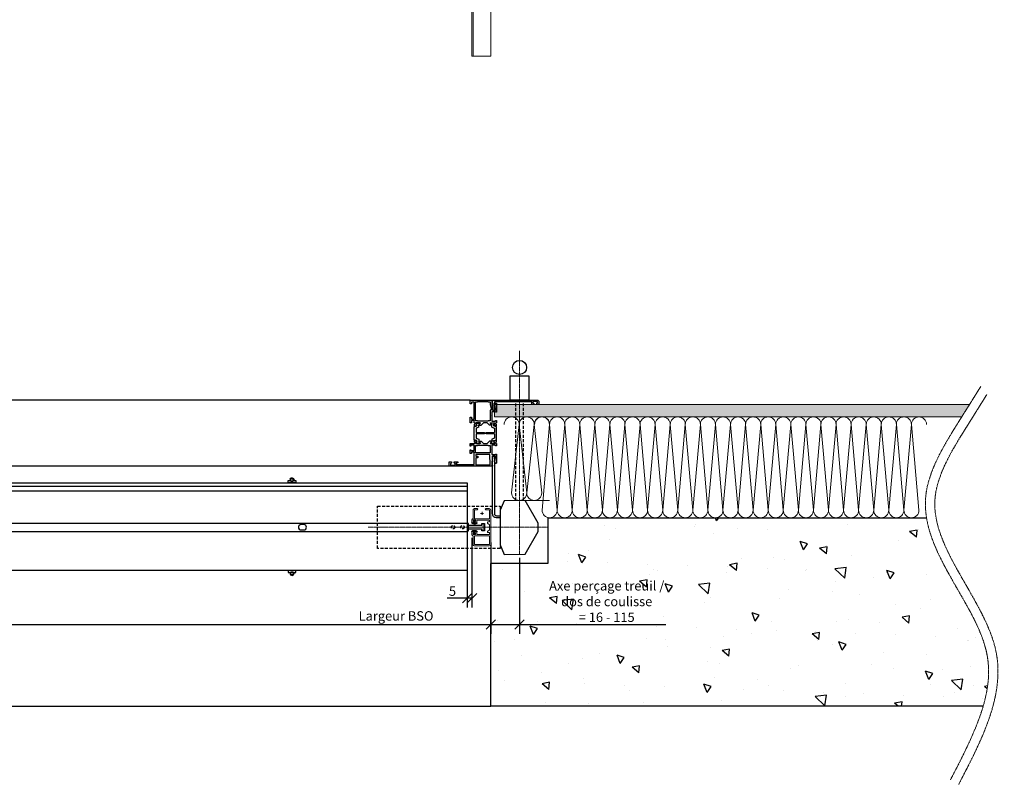
# Model space of a CAD drawing. Units: inches. Extents: x -934 to 10559, y -1787 to 1146.
# Drawn here: x 5009 to 6054, y -1787 to -975 of the extents above; entities that cross this region are included whole.
import ezdxf

# ---------------------------------------------------------------- set-up
doc = ezdxf.new("R2010")
doc.units = ezdxf.units.IN
doc.linetypes.add('AXES', pattern=[2, 1.25, -0.25, 0.25, -0.25])
doc.linetypes.add('CACHE2', pattern=[4.7625, 3.175, -1.5875])
doc.layers.get('Defpoints').update_dxf_attribs({"color": 8})
for name, color, linetype, lineweight in [('AXES', 1, 'AXES', 15), ('BETON', 161, 'Continuous', 30), ('BOIS', 30, 'Continuous', 18), ('COTATION 1', 7, 'Continuous', 20), ('JOINT', 31, 'Continuous', 18), ('PROFIL', 6, 'Continuous', 40), ('TOLERIE', 2, 'Continuous', 30)]:
    doc.layers.add(name, color=color, linetype=linetype, lineweight=lineweight)
doc.styles.get("Standard").update_dxf_attribs({"font": 'arial.ttf'})
doc.dimstyles.new('COTATION 1', dxfattribs={"dimtxt": 10, "dimasz": 10, "dimexe": 10, "dimexo": 4, "dimgap": 2.4, "dimtad": 1, "dimdec": 0, "dimzin": 0, "dimdsep": 46, "dimtxsty": 'Standard', "dimblk": 'OBLIQUE', "dimcen": 0.9, "dimclrd": 7, "dimclre": 7, "dimclrt": 7, "dimadec": 0, "dimazin": 0, "dimtfac": 1, "dimtdec": 0, "dimtofl": 0, "dimtmove": 0, "dimatfit": 3, "dimfxl": 1, "dimtolj": 1, "dimtzin": 0, "dimarcsym": 0})
pattern_1 = [(225, (4790.9733, -1753.36166), (-0.561266, 0.561266), [])]

# ---------------------------------------------------------------- blocks, each defined once
blk = doc.blocks.new('_Oblique')
at = {"color": 0, "linetype": 'ByBlock', "lineweight": -2}
blk.add_line((-0.5, -0.5), (0.5, 0.5), dxfattribs=at)
blk = doc.blocks.new('*D28')
at = {"layer": 'COTATION 1', "color": 7, "lineweight": -2, "transparency": 16777216}
for p, q in [((4508.8, -1536.1), (4508.8, -1627)), ((5508.8, -1534.7), (5508.8, -1627)), ((4508.8, -1617), (5508.8, -1617))]:
    blk.add_line(p, q, dxfattribs=at)
at = {"layer": 'Defpoints', "color": 0, "transparency": 16777216}
for p in [(4508.8, -1532.1), (5508.8, -1530.7), (5508.8, -1617)]:
    blk.add_point(p, dxfattribs=at)
at = {"layer": 'COTATION 1', "color": 7, "lineweight": -2, "transparency": 16777216, "xscale": 10, "yscale": 10, "zscale": 10, "rotation": 180}
blk.add_blockref('_Oblique', (4508.8, -1617), dxfattribs=at)
at = {"layer": 'COTATION 1', "color": 7, "lineweight": -2, "transparency": 16777216, "xscale": 10, "yscale": 10, "zscale": 10}
blk.add_blockref('_Oblique', (5508.8, -1617), dxfattribs=at)
at = {"layer": 'COTATION 1', "color": 7, "transparency": 16777216, "insert": (5408.3, -1608), "char_height": 10, "attachment_point": 5}
blk.add_mtext('\\A1;Largeur BSO', dxfattribs=at)
blk = doc.blocks.new('*D29')
at = {"layer": 'COTATION 1', "color": 7, "lineweight": -2, "transparency": 16777216}
for p, q in [((5488.9, -1525), (5488.9, -1599.1)), ((5483.9, -1526.5), (5483.9, -1599.1)), ((5483.9, -1589.1), (5462.5, -1589.1)), ((5488.9, -1589.1), (5483.9, -1589.1))]:
    blk.add_line(p, q, dxfattribs=at)
at = {"layer": 'Defpoints', "color": 0, "transparency": 16777216}
for p in [(5483.9, -1522.5), (5488.9, -1521), (5483.9, -1589.1)]:
    blk.add_point(p, dxfattribs=at)
at = {"layer": 'COTATION 1', "color": 7, "lineweight": -2, "transparency": 16777216, "xscale": 10, "yscale": 10, "zscale": 10, "rotation": 180}
blk.add_blockref('_Oblique', (5483.9, -1589.1), dxfattribs=at)
at = {"layer": 'COTATION 1', "color": 7, "lineweight": -2, "transparency": 16777216, "xscale": 10, "yscale": 10, "zscale": 10}
blk.add_blockref('_Oblique', (5488.9, -1589.1), dxfattribs=at)
at = {"layer": 'COTATION 1', "color": 7, "transparency": 16777216, "insert": (5468.2, -1581.7), "char_height": 10, "attachment_point": 5}
blk.add_mtext('\\A1;5', dxfattribs=at)
blk = doc.blocks.new('A$C6F5E026E')
for p, q in [((0, 50), (4.7, 50)), ((0, 6.5), (0, 50)), ((1.2, 48.8), (1.2, 43.8)), ((2.6, 48.8), (1.2, 48.8)), ((1.2, 43.8), (2.6, 43.8)), ((1.8, 42.6), (1.8, 23.5)), ((3.4, 42.6), (1.8, 42.6)), ((3.6, 47.8), (2.6, 48.8)), ((2.6, 43.8), (3.6, 44.8)), ((3.4, 41.1), (3.4, 42.6)), ((4.7, 47.8), (3.6, 47.8)), ((3.6, 44.8), (4.7, 44.8)), ((4.7, 50), (4.7, 47.8)), ((4.7, 44.8), (4.7, 41.1)), ((4.7, 41.1), (3.4, 41.1)), ((9, 21.7), (1.5, 21.7)), ((1.5, 21.7), (1.5, 6.5)), ((1.8, 23.5), (15, 23.5)), ((9, 19.7), (9, 21.7)), ((10.5, 21.7), (10.5, 19.7)), ((12.5, 21.7), (10.5, 21.7)), ((12.5, 6.8), (12.5, 21.7)), ((13.5, 28), (17.3, 28)), ((13.5, 26.5), (13.5, 28)), ((15, 26.5), (13.5, 26.5)), ((14, 6.6), (14, 22)), ((14, 22), (22, 22)), ((15, 23.5), (15, 26.5)), ((16.5, 27), (16.5, 23.5)), ((17.3, 27), (16.5, 27)), ((16.5, 23.5), (22.2, 23.5)), ((17.3, 28), (17.3, 27)), ((21.3, 28), (24, 28)), ((21.3, 27), (21.3, 28)), ((22.2, 27), (21.3, 27)), ((22, 22), (22, 20)), ((22.2, 23.5), (22.2, 27)), ((24, 28), (24, 23.2)), ((24, 23.2), (25.3, 22.6)), ((24, 17), (24, 22.2)), ((24, 22.2), (26.6, 20.8)), ((26.6, 20.6), (24.2, 21.8)), ((24.2, 21.8), (24.2, 17.4)), ((25.3, 22.6), (25.5, 23.2)), ((25.5, 23.2), (27.7, 23.2)), ((27.7, 23.2), (26.6, 20.8)), ((27.1, 20.6), (28.1, 23.5)), ((28.1, 23.5), (41.9, 23.5)), ((29.6, 21.6), (28.5, 18.6)), ((34.4, 21.6), (29.6, 21.6)), ((34.4, 12.7), (34.4, 21.6)), ((40.4, 21.6), (35.6, 21.6)), ((35.6, 21.6), (35.6, 12.7)), ((41.5, 18.6), (40.4, 21.6)), ((41.9, 23.5), (42.9, 20.6)), ((42.3, 23.2), (44.5, 23.2)), ((42.3, 23.2), (43.4, 20.8)), ((46, 22.2), (43.4, 20.8)), ((43.4, 20.6), (45.7, 21.8)), ((44.5, 23.2), (44.7, 22.6)), ((44.7, 22.6), (46, 23.2)), ((45.7, 21.8), (45.7, 17.4)), ((46, 26.5), (46, 28)), ((46, 28), (52, 28)), ((48.5, 26.5), (46, 26.5)), ((46, 23.2), (46, 23.5)), ((46, 23.5), (48.5, 23.5)), ((46, 17), (46, 22.2)), ((48, 20), (48, 22)), ((48, 22), (68.2, 22)), ((48.5, 23.5), (48.5, 26.5)), ((52, 26.5), (50, 26.5)), ((50, 26.5), (50, 23.5)), ((50, 23.5), (68, 23.5)), ((52, 28), (52, 26.5)), ((66, 26.5), (66, 28)), ((66, 28), (70, 28)), ((68, 26.5), (66, 26.5)), ((68, 23.5), (68, 26.5)), ((68.2, 22), (68.2, 20)), ((70, 28), (70, 4)), ((10.5, 19.7), (9, 19.7)), ((22, 20), (22.3, 20)), ((22.3, 20), (22.3, 8.6)), ((26.5, 18.4), (24, 17)), ((26.5, 16.3), (24, 13.8)), ((24, 13.8), (24, 9.7)), ((24.2, 17.4), (26.3, 18.6)), ((28.5, 18.6), (26.3, 18.6)), ((26.5, 18.4), (26.5, 16.3)), ((26.6, 20.6), (27.1, 20.6)), ((35.6, 12.7), (34.4, 12.7)), ((34.4, 1.9), (34.4, 10.8)), ((34.4, 10.8), (35.6, 10.8)), ((35.6, 10.8), (35.6, 1.9)), ((41.5, 18.6), (43.7, 18.6)), ((43.4, 20.6), (42.9, 20.6)), ((43.5, 18.4), (43.5, 16.3)), ((43.5, 18.4), (46, 17)), ((46, 13.8), (43.5, 16.3)), ((45.7, 17.4), (43.7, 18.6)), ((46, 9.7), (46, 13.8)), ((47.7, 8.6), (47.7, 20)), ((47.7, 20), (48, 20)), ((68.2, 20), (68.5, 20)), ((68.5, 20), (68.5, 8.6)), ((0, 4), (0, 6.5)), ((1.1, 4), (0, 4)), ((1.1, 5), (1.1, 4)), ((4.5, 5), (1.1, 5)), ((1.5, 6.5), (12.5, 6.8)), ((3.3, 0.9), (5.1, 2)), ((3.3, 0.9), (3.3, 0)), ((8.2, 4), (4.5, 5)), ((5.1, 2), (5.9, 2)), ((5.9, 2), (5.9, 1.3)), ((5.9, 1.3), (8.2, 1.3)), ((10.7, 4), (8.2, 4)), ((8.2, 1.3), (8.2, 1)), ((8.2, 1), (10.7, 1)), ((10.7, 1), (10.7, 4)), ((12.2, 5), (12.2, 1)), ((17.2, 5), (12.2, 5)), ((12.2, 1), (12.7, 1)), ((12.7, 1), (12.7, 0)), ((22, 6.6), (14, 6.6)), ((17.5, 5.3), (17.2, 5)), ((17.8, 5), (17.5, 5.3)), ((22.2, 5), (17.8, 5)), ((21.7, 1), (22.2, 1)), ((21.7, 0), (21.7, 1)), ((22, 8.6), (22, 6.6)), ((22.3, 8.6), (22, 8.6)), ((22.2, 1), (22.2, 5)), ((24, 9.7), (26.5, 7.2)), ((26.5, 5.1), (24, 6.5)), ((24, 6.5), (24, 1.3)), ((24, 1.3), (26.6, 2.7)), ((25.3, 0.9), (24, 0.2)), ((24, 0.2), (24, 0)), ((24.2, 1.7), (24.2, 6.1)), ((24.2, 6.1), (26.3, 4.9)), ((26.6, 2.9), (24.2, 1.7)), ((25.5, 0.3), (25.3, 0.9)), ((27.7, 0.3), (25.5, 0.3)), ((28.5, 4.9), (26.3, 4.9)), ((26.5, 5.1), (26.5, 7.2)), ((26.6, 2.9), (27.1, 2.9)), ((27.7, 0.3), (26.6, 2.7)), ((27.1, 2.9), (28.1, 0)), ((28.1, 0), (41.9, 0)), ((29.6, 1.9), (28.5, 4.9)), ((34.4, 1.9), (29.6, 1.9)), ((40.4, 1.9), (35.6, 1.9)), ((41.5, 4.9), (40.4, 1.9)), ((41.5, 4.9), (43.7, 4.9)), ((41.9, 0), (42.9, 2.9)), ((42.3, 0.3), (43.4, 2.7)), ((44.5, 0.3), (42.3, 0.3)), ((43.4, 2.9), (42.9, 2.9)), ((43.4, 2.9), (45.7, 1.7)), ((46, 1.3), (43.4, 2.7)), ((43.5, 7.2), (46, 9.7)), ((43.5, 5.1), (43.5, 7.2)), ((43.5, 5.1), (46, 6.5)), ((45.7, 6.1), (43.7, 4.9)), ((44.7, 0.9), (44.5, 0.3)), ((46, 0.2), (44.7, 0.9)), ((45.7, 1.7), (45.7, 6.1)), ((46, 6.5), (46, 1.3)), ((46, 0), (46, 0.2)), ((48, 8.6), (47.7, 8.6)), ((52.9, 5), (47.8, 5)), ((47.8, 5), (47.8, 1)), ((47.8, 1), (48.3, 1)), ((48, 6.6), (48, 8.6)), ((59.4, 6.6), (48, 6.6)), ((48.3, 1), (48.3, 0)), ((53.2, 5.3), (52.9, 5)), ((53.5, 5), (53.2, 5.3)), ((57.8, 5), (53.5, 5)), ((57.3, 0), (57.3, 1)), ((57.3, 1), (57.8, 1)), ((57.8, 1), (57.8, 5)), ((61.7, 4), (59.3, 4)), ((59.3, 4), (59.3, 1)), ((59.3, 1), (61.8, 1)), ((59.4, 5.6), (59.4, 6.6)), ((61.5, 5.6), (59.4, 5.6)), ((65.3, 6.6), (61.5, 5.6)), ((65.5, 5), (61.7, 4)), ((61.8, 1), (61.8, 1.3)), ((61.8, 1.3), (64.1, 1.3)), ((64.1, 1.3), (64.1, 2)), ((64.9, 2), (64.1, 2)), ((64.9, 2), (66.7, 0.9)), ((68.2, 6.6), (65.3, 6.6)), ((68.9, 5), (65.5, 5)), ((66.7, 0.9), (66.7, 0)), ((68.5, 8.6), (68.2, 8.6)), ((68.2, 8.6), (68.2, 6.6)), ((68.9, 4), (68.9, 5)), ((70, 4), (68.9, 4)), ((12.7, 0), (3.3, 0)), ((24, 0), (21.7, 0)), ((48.3, 0), (46, 0)), ((66.7, 0), (57.3, 0))]:
    blk.add_line(p, q)
blk.add_arc((8.4, 5), 1, 255.0002, 270)
blk = doc.blocks.new('A$C5005582A')
for p, q in [((0.3, 23.7), (0, 23)), ((0, 23), (0, 22.5)), ((0, 22.5), (0.5, 22.5)), ((1, 24), (0.3, 23.7)), ((3.1, 22.5), (0.5, 22.5)), ((1, 24), (3.6, 24)), ((4, 22), (3.1, 22.5)), ((3.6, 24), (4.2, 23.6)), ((8.9, 22), (4, 22)), ((4.2, 23.6), (7.1, 23.6)), ((7.1, 23.6), (7.8, 24)), ((7.8, 24), (10.7, 24)), ((8.9, -17.6), (8.9, 22)), ((10.7, 24), (10.7, -24)), ((6, -19.8), (6, -17.6)), ((6, -17.6), (8.9, -17.6)), ((7.1, -19.8), (6, -19.8)), ((8.1, -18.8), (7.1, -19.8)), ((9.5, -18.8), (8.1, -18.8)), ((9.5, -23.8), (9.5, -18.8)), ((6, -25), (6, -22.8)), ((6, -22.8), (7.1, -22.8)), ((9.7, -25), (6, -25)), ((7.1, -22.8), (8.1, -23.8)), ((8.1, -23.8), (9.5, -23.8)), ((10.7, -24), (9.7, -25))]:
    blk.add_line(p, q)
blk = doc.blocks.new('*U76')
at = {"layer": 'JOINT'}
for p, q in [((0, 107), (402, 107)), ((8, 8), (16, 99)), ((16, 99), (24, 8)), ((24, 8), (32, 99)), ((32, 99), (40, 8)), ((40, 8), (48, 99)), ((48, 99), (56, 8)), ((56, 8), (64, 99)), ((64, 99), (72, 8)), ((72, 8), (80, 99)), ((80, 99), (88, 8)), ((88, 8), (96, 99)), ((96, 99), (104, 8)), ((104, 8), (112, 99)), ((112, 99), (120, 8)), ((120, 8), (128, 99)), ((128, 99), (136, 8)), ((136, 8), (144, 99)), ((144, 99), (152, 8)), ((152, 8), (160, 99)), ((160, 99), (168, 8)), ((168, 8), (176, 99)), ((176, 99), (184, 8)), ((184, 8), (192, 99)), ((192, 99), (200, 8)), ((200, 8), (208, 99)), ((208, 99), (216, 8)), ((216, 8), (224, 99)), ((224, 99), (232, 8)), ((232, 8), (240, 99)), ((240, 99), (248, 8)), ((248, 8), (256, 99)), ((256, 99), (264, 8)), ((264, 8), (272, 99)), ((272, 99), (280, 8)), ((280, 8), (288, 99)), ((288, 99), (296, 8)), ((296, 8), (304, 99)), ((304, 99), (312, 8)), ((312, 8), (320, 99)), ((320, 99), (328, 8)), ((328, 8), (336, 99)), ((336, 99), (344, 8)), ((344, 8), (352, 99)), ((352, 99), (360, 8)), ((360, 8), (368, 99)), ((368, 99), (376, 8)), ((376, 8), (384, 99)), ((384, 99), (392, 8)), ((392, 8), (400, 99)), ((400, 99), (408, 8)), ((0, 0), (402, 0))]:
    blk.add_line(p, q, dxfattribs=at)
for centre, start, end in [((8, 99), 0, 180), ((24, 99), 0, 180), ((40, 99), 0, 180), ((56, 99), 0, 180), ((72, 99), 0, 180), ((88, 99), 0, 180), ((104, 99), 0, 180), ((120, 99), 0, 180), ((136, 99), 0, 180), ((152, 99), 0, 180), ((168, 99), 0, 180), ((184, 99), 0, 180), ((200, 99), 0, 180), ((216, 99), 0, 180), ((232, 99), 0, 180), ((248, 99), 0, 180), ((264, 99), 0, 180), ((280, 99), 0, 180), ((296, 99), 0, 180), ((312, 99), 0, 180), ((328, 99), 0, 180), ((344, 99), 0, 180), ((360, 99), 0, 180), ((376, 99), 0, 180), ((392, 99), 0, 180), ((408, 99), 0, 180), ((16, 8), 180, 0), ((32, 8), 180, 0), ((48, 8), 180, 0), ((64, 8), 180, 0), ((80, 8), 180, 0), ((96, 8), 180, 0), ((112, 8), 180, 0), ((128, 8), 180, 0), ((144, 8), 180, 0), ((160, 8), 180, 0), ((176, 8), 180, 0), ((192, 8), 180, 0), ((208, 8), 180, 0), ((224, 8), 180, 0), ((240, 8), 180, 0), ((256, 8), 180, 0), ((272, 8), 180, 0), ((288, 8), 180, 0), ((304, 8), 180, 0), ((320, 8), 180, 0), ((336, 8), 180, 0), ((352, 8), 180, 0), ((368, 8), 180, 0), ((384, 8), 180, 0), ((400, 8), 180, 0)]:
    blk.add_arc(centre, 8, start, end, dxfattribs=at)
blk = doc.blocks.new('Coulisse ATP 2')
at = {"layer": 'JOINT', "linetype": 'Continuous', "lineweight": 20}
h = blk.add_hatch(dxfattribs=at)
h.set_pattern_fill('ANSI31', color=256, scale=0.25, angle=90, style=0)
h.set_pattern_definition(pattern_1)
edge = h.paths.add_edge_path()
edge.add_line((5500.8, -1841.2), (5501.7, -1841.2))
edge.add_arc((5500.4, -1839), 4.72, 234.4587, 265.1079, ccw=False)
edge.add_line((5497.7, -1842.9), (5497.3, -1843.4))
edge.add_line((5503.2, -1842.9), (5503.6, -1843.4))
edge.add_arc((5500.4, -1839), 4.72, 275.0662, 305.3826, ccw=False)
edge.add_arc((5500.4, -1839), 5.41, 234.4366, 305.4119, ccw=False)
edge.add_line((5503.6, -1843.4), (5503.6, -1843.4))
edge.add_line((5499.1, -1841.2), (5499.1, -1840.5))
edge.add_line((5501.7, -1841.2), (5501.7, -1840.5))
edge.add_line((5500, -1843.7), (5500, -1841.2))
edge.add_line((5500.8, -1843.7), (5500.8, -1841.2))
edge.add_line((5500, -1841.2), (5499.1, -1841.2))
edge.add_line((5500.4, -1840.5), (5499.1, -1840.5))
edge.add_line((5500.4, -1840.5), (5501.7, -1840.5))
h = blk.add_hatch(dxfattribs=at)
h.set_pattern_fill('ANSI31', color=256, scale=0.25, angle=90, style=0)
h.set_pattern_definition(pattern_1)
edge = h.paths.add_edge_path()
edge.add_line((5500.8, -1854.4), (5501.7, -1854.4))
edge.add_arc((5500.4, -1856.5), 4.72, 94.8921, 125.5413)
edge.add_line((5497.7, -1852.7), (5497.3, -1852.1))
edge.add_line((5503.2, -1852.7), (5503.6, -1852.1))
edge.add_arc((5500.4, -1856.5), 4.72, 54.6174, 84.9338)
edge.add_arc((5500.4, -1856.5), 5.41, 54.5881, 125.5634)
edge.add_line((5503.6, -1852.1), (5503.6, -1852.1))
edge.add_line((5499.1, -1854.4), (5499.1, -1855.1))
edge.add_line((5501.7, -1854.4), (5501.7, -1855.1))
edge.add_line((5500, -1851.8), (5500, -1854.4))
edge.add_line((5500.8, -1851.8), (5500.8, -1854.4))
edge.add_line((5500, -1854.4), (5499.1, -1854.4))
edge.add_line((5500.4, -1855.1), (5499.1, -1855.1))
edge.add_line((5500.4, -1855.1), (5501.7, -1855.1))
at = {"layer": 'AXES'}
for p, q in [((5510.1, -1833), (5507.1, -1833)), ((5508.6, -1831.5), (5508.6, -1834.5))]:
    blk.add_line(p, q, dxfattribs=at)
for points in [[(5511.2, -1847.8), (5508.2, -1847.8)], [(5509.7, -1846.3), (5509.7, -1849.3)]]:
    blk.add_lwpolyline(points, dxfattribs=at)
at = {"layer": 'JOINT', "linetype": 'Continuous', "lineweight": 20}
for points in [[(5500, -1843.7, -0.134797), (5497.7, -1842.9), (5497.3, -1843.4, 0.319984), (5503.6, -1843.4), (5503.2, -1842.9, -0.133056), (5500.8, -1843.7), (5500.8, -1841.2), (5501.7, -1841.2), (5501.7, -1840.5), (5500.4, -1840.5), (5499.1, -1840.5), (5499.1, -1841.2), (5500, -1841.2)], [(5500, -1851.8, 0.134797), (5497.7, -1852.7), (5497.3, -1852.1, -0.319984), (5503.6, -1852.1), (5503.2, -1852.7, 0.133056), (5500.8, -1851.8), (5500.8, -1854.4), (5501.7, -1854.4), (5501.7, -1855.1), (5500.4, -1855.1), (5499.1, -1855.1), (5499.1, -1854.4), (5500, -1854.4)]]:
    blk.add_lwpolyline(points, format="xyb", close=True, dxfattribs=at)
at = {"layer": 'PROFIL', "linetype": 'Continuous', "lineweight": 20}
for points in [[(5514.2, -1842.3), (5514.2, -1843.2, 0.230412), (5514.2, -1843.3), (5516.5, -1845.1), (5516.5, -1850.5), (5514.2, -1852.2), (5514.2, -1852.2, 0.230412), (5514.2, -1852.4), (5514.2, -1852.4), (5514.2, -1853.3, 0.419583), (5514.4, -1853.5), (5514.4, -1853.5), (5516.5, -1853.5), (5516.5, -1855.3), (5502.9, -1855.3), (5502.9, -1852.7, 0.42962), (5502.7, -1852.5), (5502.5, -1852.5, 0.421921), (5500.9, -1854), (5501.5, -1854), (5501.8, -1854), (5501.8, -1855.3), (5501.8, -1855.6), (5501.5, -1855.6), (5499.3, -1855.6), (5499, -1855.6), (5499, -1855.3), (5499, -1854), (5499.3, -1854), (5500, -1854, 0.421921), (5498.4, -1852.5), (5498.2, -1852.5, 0.42962), (5497.9, -1852.7), (5497.9, -1855.8), (5497.9, -1855.8, 0.414219), (5498.8, -1856.7), (5498.9, -1856.7), (5499.1, -1856.7), (5499.1, -1866, 0.416815), (5500.7, -1867.6), (5516.3, -1867.6, 0.410299), (5517.9, -1866), (5517.9, -1848.5), (5517.4, -1847.8), (5517.9, -1847.1), (5517.9, -1829.5, 0.41186), (5516.3, -1828), (5512.8, -1828, 1.0007), (5512.7, -1829.4), (5516.3, -1829.4, -0.432094), (5516.5, -1829.5), (5516.5, -1838.9), (5500.5, -1838.9), (5500.5, -1829.5, -0.433261), (5500.6, -1829.4), (5503.4, -1829.4, 0.997443), (5503.4, -1828), (5503.4, -1828), (5503.4, -1828), (5500.7, -1828, 0.416815), (5499.1, -1829.5), (5499.1, -1838.9), (5498.9, -1838.9), (5498.9, -1838.9, 0.416128), (5497.9, -1839.8), (5497.9, -1842.8, 0.429391), (5498.2, -1843.1), (5498.4, -1843.1, 0.421921), (5500, -1841.6), (5499, -1841.6), (5499, -1841.6), (5499, -1840), (5499, -1840), (5499, -1840), (5501.8, -1840), (5501.8, -1840), (5501.8, -1840), (5501.8, -1841.6), (5501.8, -1841.6), (5500.9, -1841.6, 0.421921), (5502.5, -1843.1), (5502.7, -1843.1, 0.42962), (5502.9, -1842.8), (5502.9, -1840.3), (5516.5, -1840.3), (5516.5, -1842.1), (5514.4, -1842.1)], [(5500.6, -1866.2, -0.43145), (5500.5, -1866), (5500.5, -1856.7), (5516.5, -1856.7), (5516.5, -1866, -0.44106), (5516.3, -1866.2), (5500.6, -1866.2)]]:
    blk.add_lwpolyline(points, format="xyb", dxfattribs=at)
blk = doc.blocks.new('*U77')
at = {"layer": 'JOINT'}
for p, q in [((0, 88.6), (35.6, 88.6)), ((8, 8), (16, 80.6)), ((16, 80.6), (24, 8)), ((24, 8), (32, 80.6)), ((32, 80.6), (40, 8)), ((0, 0), (35.6, 0))]:
    blk.add_line(p, q, dxfattribs=at)
for centre, start, end in [((8, 80.6), 0, 180), ((24, 80.6), 0, 180), ((40, 80.6), 0, 180), ((16, 8), 180, 0), ((32, 8), 180, 0)]:
    blk.add_arc(centre, 8, start, end, dxfattribs=at)
blk = doc.blocks.new('*D84')
at = {"layer": 'COTATION 1', "color": 7, "lineweight": -2, "transparency": 16777216}
for p, q in [((5508.8, -1530), (5508.8, -1627)), ((5539.4, -1546.5), (5539.4, -1627)), ((5508.8, -1617), (5539.4, -1617)), ((5539.4, -1617), (5694.5, -1617))]:
    blk.add_line(p, q, dxfattribs=at)
at = {"layer": 'Defpoints', "color": 0, "transparency": 16777216}
for p in [(5508.8, -1526), (5539.4, -1542.5), (5508.8, -1617)]:
    blk.add_point(p, dxfattribs=at)
at = {"layer": 'COTATION 1', "color": 7, "lineweight": -2, "transparency": 16777216, "xscale": 10, "yscale": 10, "zscale": 10, "rotation": 180}
blk.add_blockref('_Oblique', (5508.8, -1617), dxfattribs=at)
at = {"layer": 'COTATION 1', "color": 7, "lineweight": -2, "transparency": 16777216, "xscale": 10, "yscale": 10, "zscale": 10}
blk.add_blockref('_Oblique', (5539.4, -1617), dxfattribs=at)
at = {"layer": 'COTATION 1', "color": 7, "transparency": 16777216, "insert": (5631.9, -1592.7), "char_height": 10, "attachment_point": 5}
blk.add_mtext('\\A1;Axe perçage treuil / \\Pdos de coulisse \\P= 16 - 115', dxfattribs=at)

msp = doc.modelspace()

# ---------------------------------------------------------------- hatches: boundary and pattern name
at = {"layer": 'BETON'}
h = msp.add_hatch(dxfattribs=at)
h.set_pattern_fill('AR-CONC', color=256, scale=0.5, angle=90)
h.set_pattern_definition([(140, (4742.984, 2821.59), (7.9695, 91.0923), [9.525, -104.775]), (85, (4742.98, 2821.59), (-95.5284, -17.6217), [7.62, -83.8203]), (190.4514, (4743.65, 2829.18), (-87.5589, 73.4706), [8.095, -89.0451]), (136.1842, (4717.58, 2821.59), (21.0212, 135.5395), [14.2875, -157.1625]), (186.6356, (4719.34, 2832.88), (-123.713, 118.702), [12.1425, -133.568]), (81.184, (4717.58, 2821.59), (-123.713, 118.702), [11.43, -125.73]), (111, (4723.934, 2834.29), (51.1326, 75.8072), [9.525, -104.775]), (56, (4723.93, 2834.29), (-92.094, 30.901), [7.62, -83.82]), (161.4514, (4728.195, 2840.605), (-40.9614, 106.7082), [8.095, -89.045]), (127.5, (4742.984, 2821.588), (-42.27752, 1.5443), [0, -82.804, 0, -85.09, 0, -84.1375]), (97.5, (4742.984, 2821.59), (-50.0903, 33.40983), [0, -48.514, 0, -80.899, 0, -32.0675]), (57.5, (4742.984, 2793.267), (2.86437, 67.7953), [0, -31.75, 0, -99.06, 0, -131.445]), (47.5, (4742.984, 2780.57), (-12.71325, 74.0646), [0, -41.275, 0, -65.786, 0, -93.345])])
h.paths.add_polyline_path([(5569.3, -1503.7), (5569.3, -1552.4), (5508.8, -1552.4), (5508.8, -1703.7), (6031.5, -1703.7), (6031.6, -1703.1), (6031.8, -1702.5), (6032, -1701.9), (6032.1, -1701.3), (6032.3, -1700.7), (6032.5, -1700.1), (6032.6, -1699.5), (6032.8, -1698.9), (6032.9, -1698.3), (6033.1, -1697.7), (6033.2, -1697.1), (6033.4, -1696.5), (6033.5, -1696), (6033.7, -1695.4), (6033.8, -1694.8), (6033.9, -1694.2), (6034.1, -1693.6), (6034.2, -1693), (6034.3, -1692.4), (6034.5, -1691.8), (6034.6, -1691.2), (6034.7, -1690.6), (6034.8, -1690), (6034.9, -1689.4), (6035, -1688.9), (6035.2, -1688.3), (6035.3, -1687.7), (6035.4, -1687.1), (6035.5, -1686.5), (6035.6, -1685.9), (6035.7, -1685.3), (6035.8, -1684.7), (6035.9, -1684.2), (6035.9, -1683.6), (6036, -1683), (6036.1, -1682.4), (6036.2, -1681.8), (6036.3, -1681.2), (6036.3, -1680.7), (6036.4, -1680.1), (6036.5, -1679.5), (6036.5, -1678.9), (6036.6, -1678.3), (6036.7, -1677.7), (6036.7, -1677.2), (6036.8, -1676.6), (6036.8, -1676), (6036.9, -1675.4), (6036.9, -1674.9), (6037, -1674.3), (6037, -1673.7), (6037, -1673.1), (6037.1, -1672.5), (6037.1, -1672), (6037.1, -1671.4), (6037.1, -1670.8), (6037.2, -1670.2), (6037.2, -1669.7), (6037.2, -1669.1), (6037.2, -1668.5), (6037.2, -1668), (6037.2, -1667.4), (6037.2, -1666.8), (6037.2, -1666.2), (6037.2, -1665.7), (6037.2, -1665.1), (6037.2, -1664.5), (6037.2, -1664), (6037.1, -1663.4), (6037.1, -1662.8), (6037.1, -1662.3), (6037.1, -1661.7), (6037, -1661.1), (6037, -1660.5), (6037, -1660), (6036.9, -1659.4), (6036.9, -1658.8), (6036.8, -1658.3), (6036.8, -1657.7), (6036.7, -1657.2), (6036.7, -1656.6), (6036.6, -1656), (6036.5, -1655.5), (6036.5, -1654.9), (6036.4, -1654.3), (6036.3, -1653.8), (6036.2, -1653.2), (6036.2, -1652.6), (6036.1, -1652.1), (6036, -1651.5), (6035.9, -1651), (6035.8, -1650.4), (6035.7, -1649.8), (6035.6, -1649.3), (6035.5, -1648.7), (6035.4, -1648.1), (6035.2, -1647.6), (6035.1, -1647), (6035, -1646.5), (6034.9, -1645.9), (6034.7, -1645.3), (6034.6, -1644.8), (6034.5, -1644.2), (6034.3, -1643.6), (6034.2, -1643.1), (6034, -1642.5), (6033.9, -1641.9), (6033.7, -1641.3), (6033.6, -1640.8), (6033.4, -1640.2), (6033.2, -1639.6), (6033.1, -1639.1), (6032.9, -1638.5), (6032.7, -1637.9), (6032.5, -1637.3), (6032.4, -1636.8), (6032.2, -1636.2), (6032, -1635.6), (6031.8, -1635), (6031.6, -1634.5), (6031.4, -1633.9), (6031.2, -1633.3), (6031, -1632.7), (6030.8, -1632.1), (6030.6, -1631.6), (6030.4, -1631), (6030.1, -1630.4), (6029.9, -1629.8), (6029.7, -1629.2), (6029.5, -1628.7), (6029.3, -1628.1), (6029, -1627.5), (6028.8, -1626.9), (6028.6, -1626.3), (6028.3, -1625.7), (6028.1, -1625.2), (6027.8, -1624.6), (6027.6, -1624), (6027.3, -1623.4), (6027.1, -1622.8), (6026.8, -1622.2), (6026.6, -1621.6), (6026.3, -1621), (6026, -1620.5), (6025.8, -1619.9), (6025.5, -1619.3), (6025.2, -1618.7), (6025, -1618.1), (6024.7, -1617.5), (6024.4, -1616.9), (6024.1, -1616.3), (6023.9, -1615.7), (6023.6, -1615.1), (6023.3, -1614.5), (6023, -1614), (6022.7, -1613.4), (6022.4, -1612.8), (6022.1, -1612.2), (6021.8, -1611.6), (6021.5, -1611), (6021.2, -1610.4), (6020.9, -1609.8), (6020.6, -1609.2), (6020.3, -1608.6), (6020, -1608), (6019.7, -1607.4), (6019.4, -1606.8), (6019.1, -1606.2), (6018.8, -1605.6), (6018.5, -1605), (6018.1, -1604.4), (6017.8, -1603.8), (6017.5, -1603.2), (6017.2, -1602.6), (6016.9, -1602), (6016.5, -1601.4), (6016.2, -1600.8), (6015.9, -1600.2), (6015.6, -1599.6), (6015.2, -1599), (6014.9, -1598.4), (6014.6, -1597.8), (6014.2, -1597.2), (6013.9, -1596.6), (6013.6, -1596), (6013.2, -1595.4), (6012.9, -1594.8), (6012.5, -1594.2), (6012.2, -1593.6), (6011.9, -1593), (6011.5, -1592.4), (6011.2, -1591.8), (6010.8, -1591.1), (6010.5, -1590.5), (6010.2, -1589.9), (6009.8, -1589.3), (6009.5, -1588.7), (6009.1, -1588.1), (6008.8, -1587.5), (6008.4, -1586.9), (6008.1, -1586.3), (6007.7, -1585.7), (6007.4, -1585.1), (6007, -1584.5), (6006.7, -1583.9), (6006.3, -1583.2), (6006, -1582.6), (6005.6, -1582), (6005.3, -1581.4), (6004.9, -1580.8), (6004.6, -1580.2), (6004.2, -1579.6), (6003.9, -1579), (6003.5, -1578.4), (6003.2, -1577.7), (6002.8, -1577.1), (6002.5, -1576.5), (6002.1, -1575.9), (6001.7, -1575.3), (6001.4, -1574.7), (6001, -1574.1), (6000.7, -1573.4), (6000.3, -1572.8), (6000, -1572.2), (5999.6, -1571.6), (5999.3, -1571), (5998.9, -1570.4), (5998.6, -1569.7), (5998.2, -1569.1), (5997.9, -1568.5), (5997.5, -1567.9), (5997.2, -1567.3), (5996.8, -1566.7), (5996.5, -1566), (5996.1, -1565.4), (5995.8, -1564.8), (5995.4, -1564.2), (5995.1, -1563.6), (5994.8, -1562.9), (5994.4, -1562.3), (5994.1, -1561.7), (5993.7, -1561.1), (5993.4, -1560.5), (5993.1, -1559.8), (5992.7, -1559.2), (5992.4, -1558.6), (5992, -1558), (5991.7, -1557.4), (5991.4, -1556.7), (5991, -1556.1), (5990.7, -1555.5), (5990.4, -1554.9), (5990, -1554.2), (5989.7, -1553.6), (5989.4, -1553), (5989.1, -1552.4), (5989.1, -1503.7)])
at = {"layer": 'BOIS'}
h = msp.add_hatch(dxfattribs=at)
h.set_pattern_fill('AR-SAND', color=256, scale=0.2, angle=90)
h.set_pattern_definition([(127.5, (4742.984, 2865.588), (-9.788265, -0.320006), [0, -7.7216, 0, -8.636, 0, -8.255]), (97.5, (4742.984, 2865.588), (-14.336502, 8.990466), [0, -4.1656, 0, -6.9596, 0, -2.667]), (57.5, (4742.984, 2859.34), (-0.028744, 15.819847), [0, -2.54, 0, -9.144, 0, -11.938]), (47.5, (4742.984, 2859.34), (-4.458586, 15.27113), [0, -1.27, 0, -5.9944, 0, -6.858])])
edge = h.paths.add_edge_path()
edge.add_spline(control_points=[(6016.8, -1383.7), (6014.2, -1388), (6011.4, -1392.4), (6008.7, -1396.7)], knot_values=[363.446256, 363.446256, 363.446256, 363.446256, 377.074569, 377.074569, 377.074569, 377.074569], degree=3, periodic=0)
edge.add_line((6008.7, -1396.7), (5512.8, -1396.7))
edge.add_line((5512.8, -1396.7), (5512.8, -1383.7))
edge.add_line((5512.8, -1383.7), (6016.8, -1383.7))

# ---------------------------------------------------------------- linework, layer by layer
for p, q in [((5486.8, -1379), (4530.8, -1379)), ((5464.8, -1449), (4552.8, -1449))]:
    msp.add_line(p, q)
at = {"linetype": 'CACHE2'}
for p, q in [((5535.4, -1485.6), (5535.4, -1379)), ((5543.5, -1485.5), (5543.5, -1379))]:
    msp.add_line(p, q, dxfattribs=at)
for points in [[(5529.4, -1379), (5529.4, -1353), (5549.4, -1353), (5549.4, -1379)], [(5523.2, -1542.7), (5545.3, -1542.5), (5559.3, -1518.4), (5559.3, -1509.4), (5545.3, -1485.5), (5523.2, -1485.7), (5518.7, -1495.7), (5518.7, -1532.7)], [(5485.2, -1509.8), (5483.9, -1509.8), (5483.9, -1517.8), (5485.2, -1517.8)]]:
    msp.add_lwpolyline(points, close=True)
msp.add_lwpolyline([(5388.7, -1491.3), (5518.7, -1491.3), (5518.7, -1536.3), (5388.7, -1536.3)], close=True, dxfattribs=at)
msp.add_lwpolyline([(5485.2, -1511.8), (5499.2, -1511.8), (5499.2, -1509.8), (5502.2, -1509.8), (5502.2, -1517.8), (5499.2, -1517.8), (5499.2, -1515.8), (5485.2, -1515.8)])
msp.add_circle((5539.4, -1344.2), 7.5)
at = {"layer": 'AXES'}
for p, q in [((5539.4, -1542.5), (5539.4, -1326.7)), ((5378.7, -1513.8), (5569.3, -1513.8)), ((5502.2, -1513.8), (5483.9, -1513.8)), ((5500.7, -1509.8), (5500.7, -1517.8))]:
    msp.add_line(p, q, dxfattribs=at)
for points, knots in [([(5996.7, -1782.1), (6001.6, -1772.6), (6006.6, -1763), (6015.8, -1744.1), (6020.1, -1734.8), (6027.6, -1716.3), (6030.7, -1707.2), (6034.8, -1691.1), (6036.1, -1684.1), (6037.4, -1670.3), (6037.4, -1663.5), (6036.5, -1654.9), (6036.2, -1653), (6035.6, -1649.5), (6035.3, -1647.9), (6034.6, -1644.7), (6034.2, -1643), (6032.8, -1638.1), (6031.8, -1634.8), (6028.1, -1624.7), (6025, -1617.8), (6018, -1603.9), (6014.1, -1596.9), (6006, -1582.7), (6001.8, -1575.5), (5993.7, -1561.1), (5989.7, -1553.8), (5982.4, -1539.1), (5979.2, -1531.6), (5974.5, -1518.3), (5972.9, -1512.4), (5970.7, -1500.6), (5970.1, -1494.6), (5970.1, -1487), (5970.2, -1485.5), (5970.5, -1480.6), (5970.9, -1477.2), (5972.6, -1468.2), (5974.2, -1462.7), (5978, -1451.7), (5980.4, -1446.4), (5985.5, -1435.8), (5988.3, -1430.5), (5996, -1417.1), (6001, -1409), (6006, -1401), (6006, -1401), (6006, -1401), (6006, -1401), (6013.7, -1388.7), (6021.4, -1376.4), (6029.1, -1364.2)], [0, 0, 0, 0, 29.72676, 29.72676, 59.453521, 59.453521, 89.180281, 89.180281, 112.698982, 112.698982, 136.217683, 136.217683, 142.841003, 142.841003, 148.516964, 148.516964, 154.192925, 154.192925, 165.544846, 165.544846, 188.642287, 188.642287, 211.739728, 211.739728, 234.837169, 234.837169, 257.93461, 257.93461, 281.032051, 281.032051, 298.493692, 298.493692, 315.955333, 315.955333, 320.292862, 320.292862, 330.089078, 330.089078, 346.587175, 346.587175, 363.085272, 363.085272, 379.583369, 379.583369, 405.773352, 405.773352, 405.773352, 405.774432, 405.774432, 405.774432, 446.060066, 446.060066, 446.060066, 446.060066]), ([(6005.5, -1786.8), (6029.7, -1740.2), (6083.3, -1636.8), (5948.4, -1512.2), (5998.2, -1432.4), (6014.5, -1406.3), (6021.4, -1395.3), (6028.3, -1384.2), (6035.2, -1373.1)], [0, 0, 0, 0, 144.418997, 320.244114, 405.773352, 405.773352, 405.773352, 442.034215, 442.034215, 442.034215, 442.034215])]:
    msp.add_open_spline(points, degree=3, knots=knots, dxfattribs=at)
at = {"layer": 'BETON'}
for p, q in [((5569.3, -1503.7), (5569.3, -1552.4)), ((5569.3, -1552.4), (5508.8, -1552.4)), ((4508.8, -1703.7), (5508.8, -1703.7))]:
    msp.add_line(p, q, dxfattribs=at)
for points in [[(5569.3, -1503.7), (5971.3, -1503.7)], [(6031.5, -1703.7), (5508.8, -1703.7), (5508.8, -1552.4)]]:
    msp.add_lwpolyline(points, dxfattribs=at)
at = {"layer": 'BOIS'}
msp.add_lwpolyline([(6016.8, -1383.7), (5512.8, -1383.7), (5512.8, -1396.7), (6008.7, -1396.7)], dxfattribs=at)
at = {"layer": 'PROFIL', "linetype": 'Continuous', "lineweight": 15}
for points in [[(5490, -1013.9), (5490, 420.3), (5488.9, 420.3), (5488.9, -1013.9)], [(5508.8, -1013.9), (5508.8, 420.3), (5490, 420.3), (5490, -1013.9)]]:
    msp.add_lwpolyline(points, close=True, dxfattribs=at)
at = {"layer": 'TOLERIE'}
for p, q in [((5483.9, -1470.6), (4533.7, -1470.6)), ((4533.8, -1475.3), (5483.9, -1475.3)), ((4533.8, -1509.4), (5483.9, -1509.4)), ((4533.7, -1518.4), (5483.9, -1518.4))]:
    msp.add_line(p, q, dxfattribs=at)
for points in [[(5518.7, -1503.7), (5514.8, -1503.7, -0.414214), (5510.8, -1499.7), (5510.8, -1438.3), (5512.8, -1438.3), (5512.8, -1499.7, 0.414214), (5514.8, -1501.7), (5518.7, -1501.7), (5518.7, -1503.7)], [(5300, -1466.3), (5295.6, -1466.3), (5295.6, -1466.6), (5293.8, -1466.6), (5293.8, -1464.4), (5296.7, -1464.4, 3.421671), (5296.6, -1462.9, 0.003041), (5296.6, -1462.9), (5296.6, -1463, -0.997415), (5295.9, -1462.6), (5295.9, -1462.5, -0.933448), (5299.9, -1464.4), (5301.8, -1464.4), (5301.8, -1466.6), (5300, -1466.6), (5300, -1466.3)], [(5310.4, -1511.1), (5307.5, -1511.1, 1), (5307.5, -1516.7), (5310.4, -1516.7, 1), (5310.4, -1511.1)], [(5300, -1560), (5295.6, -1560), (5295.6, -1559.7), (5293.8, -1559.7), (5293.8, -1561.9), (5296.7, -1561.9, -3.421671), (5296.6, -1563.4, -0.003041), (5296.6, -1563.4), (5296.6, -1563.3, 0.997415), (5295.9, -1563.7), (5295.9, -1563.8, 0.933448), (5299.9, -1561.9), (5301.8, -1561.9), (5301.8, -1559.7), (5300, -1559.7), (5300, -1560)]]:
    msp.add_lwpolyline(points, format="xyb", dxfattribs=at)
msp.add_lwpolyline([(4533.7, -1559.7), (4533.7, -1466.6), (5483.9, -1466.6), (5483.9, -1559.7)], close=True, dxfattribs=at)
at = {"layer": 'TOLERIE', "linetype": 'CACHE2'}
for centre in [(5468.8, -1513.8), (5478.8, -1513.8)]:
    msp.add_circle(centre, 1.8, dxfattribs=at)

# ---------------------------------------------------------------- block references
at = {"rotation": 90.00000000000001}
for name, p in [('A$C6F5E026E', (5514.8, -1449)), ('A$C5005582A', (5534.8, -1389.7))]:
    msp.add_blockref(name, p, dxfattribs=at)
at = {"layer": 'COTATION 1'}
msp.add_blockref('Coulisse ATP 2', (-9, 333.9), dxfattribs=at)
at = {"layer": 'JOINT', "xscale": -1}
for name, p in [('*U77', (5571, -1485.4)), ('*U76', (5971.3, -1503.7))]:
    msp.add_blockref(name, p, dxfattribs=at)

# ---------------------------------------------------------------- dimensions: what is measured, and where the dimension line sits
at = {"layer": 'COTATION 1'}
for p1, p2, text, picture, middle in [((5539.4, -1542.5), (5508.8, -1526), 'Axe perçage treuil / \\Pdos de coulisse \\P= 16 - 115', '*D84', (5631.9, -1617)), ((4508.8, -1532.1), (5508.8, -1530.7), 'Largeur BSO', '*D28', (5408.3, -1617))]:
    dim = msp.add_linear_dim(base=(5508.8, -1617), p1=p1, p2=p2, text=text, dimstyle='COTATION 1', dxfattribs=at)
    dim.commit()
    dim.dimension.update_dxf_attribs({"geometry": picture, "text_midpoint": middle, "dimtype": 160})
dim = msp.add_linear_dim(base=(5483.9, -1589.1), p1=(5488.9, -1521), p2=(5483.9, -1522.5), dimstyle='COTATION 1', dxfattribs=at)
dim.commit()
dim.dimension.update_dxf_attribs({"geometry": '*D29', "text_midpoint": (5468.2, -1581.7)})

doc.saveas('drawing.dxf')
